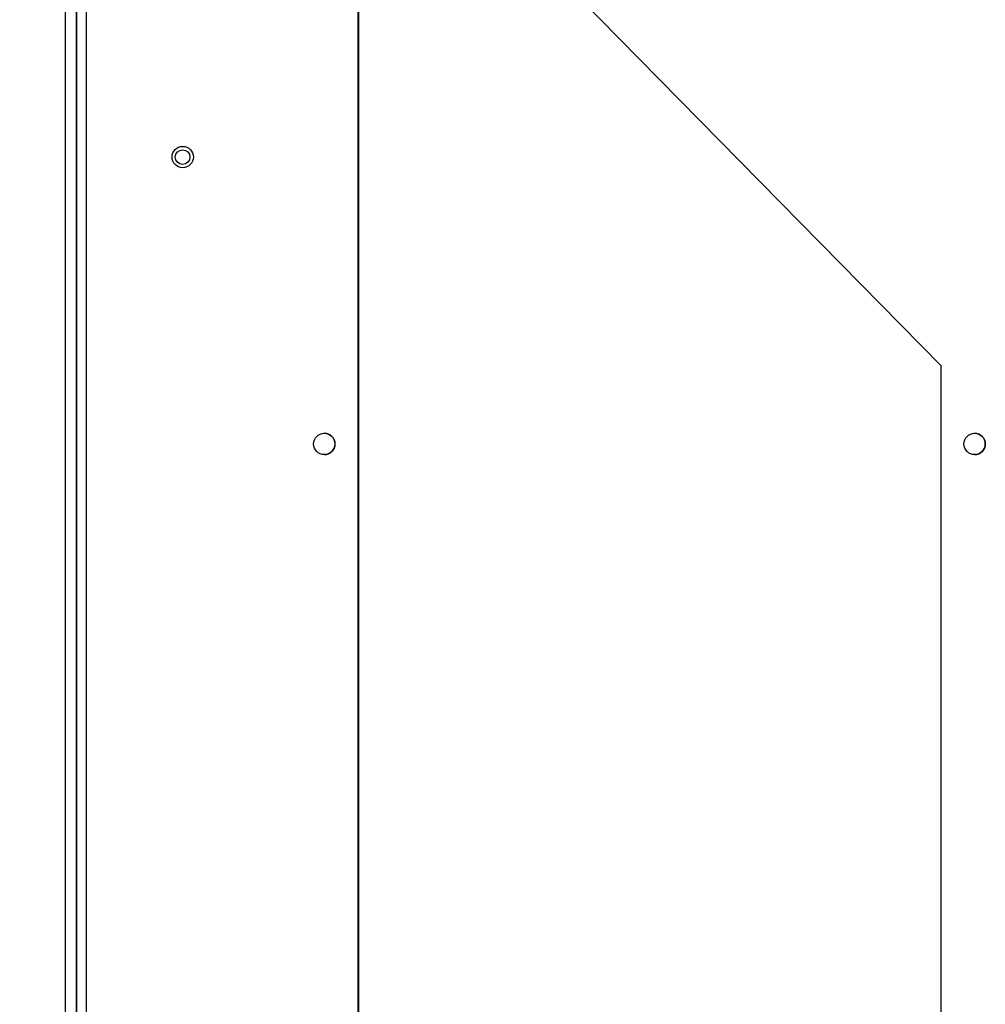
# Model space of a CAD drawing. Units: inches. Extents: x 4 to 268, y 4 to 172.
# Drawn here: x 116 to 126, y 81 to 92 of the extents above; entities that cross this region are included whole.
import ezdxf

# ---------------------------------------------------------------- set-up
doc = ezdxf.new("R2010")
doc.units = ezdxf.units.IN
doc.header["$LTSCALE"] = 16
doc.header["$MEASUREMENT"] = 0
doc.header["$PDSIZE"] = -1
doc.styles.add('SLDTEXTSTYLE0', font='TXT', dxfattribs={"width": 0.605})
doc.dimstyles.new('SLDDIMSTYLE0', dxfattribs={"dimtxt": 1.617839, "dimasz": 1.4992, "dimexe": 0, "dimexo": 0.0625, "dimgap": 0.40446, "dimtad": 0, "dimtih": 1, "dimtoh": 1, "dimdec": 3, "dimrnd": 1e-09, "dimzin": 12, "dimdsep": 46, "dimtxsty": 'SLDTEXTSTYLE0', "dimsah": 1, "dimcen": 0.09, "dimadec": 0, "dimazin": 3, "dimtfac": 1, "dimtdec": 3, "dimtofl": 0, "dimtmove": 0, "dimatfit": 3, "dimfxl": 1, "dimfrac": 2, "dimtolj": 1, "dimtzin": 12, "dimarcsym": 0})

# ---------------------------------------------------------------- blocks, each defined once
blk = doc.blocks.new('_D')
at = {"color": 0, "lineweight": -2, "transparency": 16777216}
for p, q in [((123.328, 103.807), (107.906, 103.807)), ((107.906, 102.308), (107.906, 81.775)), ((107.906, 53.423), (107.906, 73.956)), ((116.46, 51.924), (107.906, 51.924))]:
    blk.add_line(p, q, dxfattribs=at)
at = {"color": 0, "transparency": 16777216}
for points in [[(107.656, 102.308), (108.156, 102.308), (107.906, 103.807)], [(107.656, 53.423), (108.156, 53.423), (107.906, 51.924)]]:
    blk.add_solid(points, dxfattribs=at)
at = {"layer": 'Defpoints', "color": 0, "transparency": 16777216}
for p in [(107.906, 103.807), (123.391, 103.807), (116.523, 51.924)]:
    blk.add_point(p, dxfattribs=at)
at = {"color": 0, "transparency": 16777216, "insert": (107.906, 81.371), "char_height": 1.61784, "attachment_point": 2, "style": 'SLDTEXTSTYLE0'}
blk.add_mtext('\\A1;(51.883\\POVERALL\\PHEIGHT)', dxfattribs=at)

msp = doc.modelspace()

# ---------------------------------------------------------------- linework, layer by layer
for p, q in [((116.0605, 52.2003), (116.0605, 99.6518)), ((116.1816, 52.2003), (116.1816, 99.6131)), ((116.1832, 54.9465), (116.1832, 99.4543)), ((116.2885, 99.4543), (116.2885, 54.9465)), ((125.763, 87.9412), (119.3, 94.5162)), ((119.3, 94.5162), (119.3, 59.8845)), ((119.3072, 94.5089), (119.3072, 59.8918)), ((125.763, 66.4595), (125.763, 87.9412)), ((118.9282, 87.1958), (118.9263, 87.1958)), ((126.1348, 87.1958), (126.1328, 87.1958)), ((118.9263, 86.9588), (118.9282, 86.9588)), ((126.1328, 86.9588), (126.1348, 86.9588))]:
    msp.add_line(p, q)
for centre, radius in [((117.3581, 90.2555), 0.1183), ((117.3568, 90.2552), 0.0813), ((118.927, 87.0774), 0.1183), ((126.1336, 87.0774), 0.1183)]:
    msp.add_circle(centre, radius)
for centre in [(118.9275, 87.0773), (126.1341, 87.0773)]:
    msp.add_arc(centre, 0.1185, 270.32622, 89.67378)

# ---------------------------------------------------------------- dimensions: what is measured, and where the dimension line sits
dim = msp.add_linear_dim(base=(107.9059, 103.807), p1=(116.523, 51.924), p2=(123.3909, 103.807), angle=90, text='(<>\\POVERALL\\PHEIGHT)', dimstyle='SLDDIMSTYLE0')
dim.commit()
dim.dimension.update_dxf_attribs({"geometry": '_D', "text_midpoint": (107.9059, 77.8655), "dimtype": 160})

doc.saveas('drawing.dxf')
